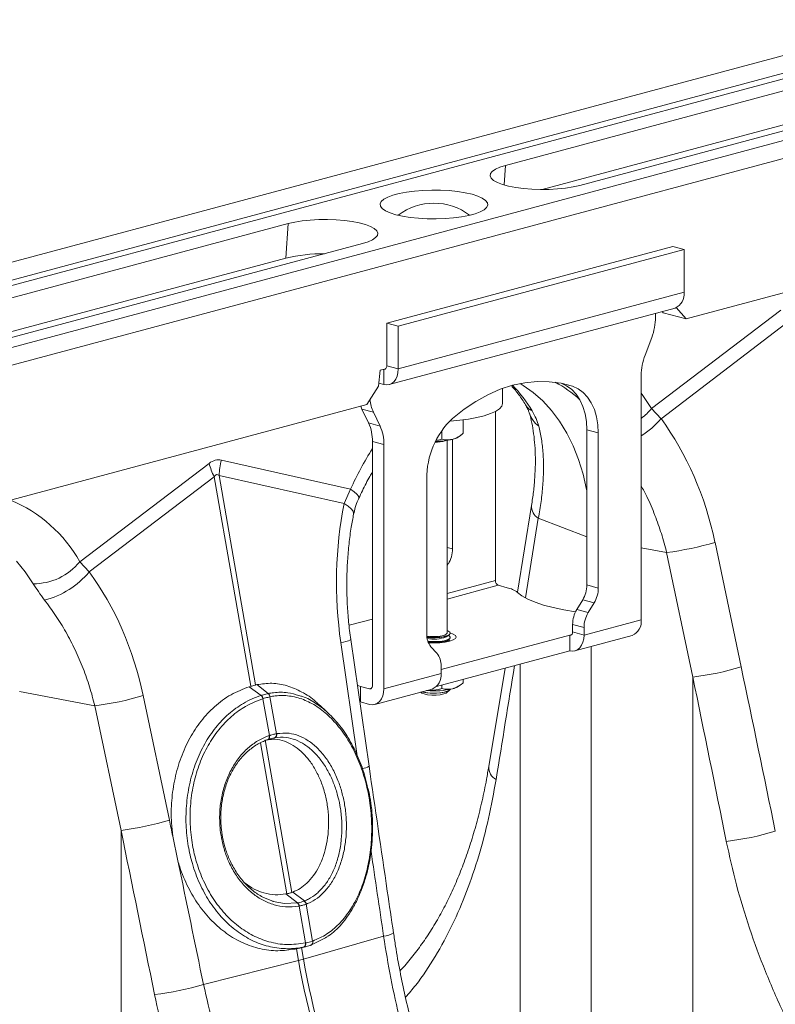
# Model space of a CAD drawing. Units: millimetres. Extents: x -8874 to -2347, y 10743 to 19159.
# Drawn here: x -4062 to -3903, y 18590 to 18797 of the extents above; entities that cross this region are included whole.
import ezdxf

# ---------------------------------------------------------------- set-up
doc = ezdxf.new("R2010")
doc.units = ezdxf.units.MM
doc.linetypes.add('SLD-SOLID', pattern=[0])
doc.layers.add('ACO_DRAINAGE', color=7, linetype='SLD-SOLID')

# ---------------------------------------------------------------- blocks, each defined once
blk = doc.blocks.new('ACO - 32830 - ISO')
at = {"layer": 'ACO_DRAINAGE', "linetype": 'Continuous', "lineweight": 0}
for p, q in [((-183.55, 910.6), (-893.9, 720.29)), ((-175.35, 908.4), (-885.7, 718.09)), ((-174.67, 907.24), (-885.02, 716.93)), ((-144.24, 900.07), (-854.59, 709.76)), ((-136.04, 897.87), (-846.39, 707.56)), ((-197.63, 898.06), (-285.31, 874.57)), ((-266.92, 869.64), (-179.24, 893.13)), ((-276.25, 868.62), (-198.18, 889.54)), ((-286.7, 874.13), (-287.8, 873.64)), ((-285.31, 874.57), (-286.7, 874.13)), ((-285.63, 869.73), (-285.31, 874.57)), ((-289.02, 872.54), (-289.11, 871.96)), ((-289.11, 871.96), (-288.84, 871.39)), ((-288.58, 873.1), (-289.02, 872.54)), ((-287.8, 873.64), (-288.58, 873.1)), ((-288.84, 871.39), (-288.23, 870.84)), ((-288.23, 870.84), (-287.28, 870.32)), ((-287.28, 870.32), (-286.04, 869.86)), ((-286.04, 869.86), (-284.52, 869.45)), ((-284.52, 869.45), (-282.77, 869.11)), ((-282.77, 869.11), (-280.84, 868.86)), ((-270.41, 868.98), (-268.56, 869.27)), ((-268.56, 869.27), (-266.92, 869.64)), ((-314.43, 866.73), (-315.4, 866.21)), ((-313.15, 867.21), (-314.43, 866.73)), ((-311.6, 867.63), (-313.15, 867.21)), ((-309.8, 867.97), (-311.6, 867.63)), ((-307.83, 868.23), (-309.8, 867.97)), ((-305.72, 868.4), (-307.83, 868.23)), ((-303.54, 868.47), (-305.72, 868.4)), ((-301.34, 868.45), (-303.54, 868.47)), ((-299.19, 868.33), (-301.34, 868.45)), ((-297.14, 868.11), (-299.19, 868.33)), ((-295.25, 867.81), (-297.14, 868.11)), ((-293.57, 867.43), (-295.25, 867.81)), ((-292.15, 866.98), (-293.57, 867.43)), ((-291.02, 866.48), (-292.15, 866.98)), ((-280.84, 868.86), (-278.78, 868.7)), ((-278.78, 868.7), (-276.65, 868.63)), ((-276.65, 868.63), (-274.51, 868.65)), ((-274.51, 868.65), (-272.41, 868.77)), ((-272.41, 868.77), (-270.41, 868.98)), ((-316.02, 865.64), (-316.3, 865.06)), ((-316.3, 865.06), (-316.2, 864.47)), ((-316.2, 864.47), (-315.75, 863.89)), ((-315.4, 866.21), (-316.02, 865.64)), ((-290.22, 865.93), (-291.02, 866.48)), ((-289.77, 865.35), (-290.22, 865.93)), ((-289.95, 864.18), (-289.68, 864.76)), ((-289.68, 864.76), (-289.77, 865.35)), ((-315.75, 863.89), (-314.95, 863.34)), ((-314.95, 863.34), (-313.83, 862.83)), ((-313.83, 862.83), (-312.41, 862.38)), ((-312.41, 862.38), (-310.73, 862)), ((-310.73, 862), (-308.84, 861.7)), ((-298.14, 861.58), (-296.17, 861.84)), ((-296.17, 861.84), (-294.38, 862.19)), ((-294.38, 862.19), (-292.82, 862.6)), ((-292.82, 862.6), (-291.54, 863.08)), ((-291.54, 863.08), (-290.58, 863.61)), ((-290.58, 863.61), (-289.95, 864.18)), ((-137.77, 864.15), (-240.6, 836.6)), ((-339.05, 860.17), (-426.73, 836.68)), ((-339.61, 851.65), (-339.05, 860.17)), ((-337.41, 860.54), (-339.05, 860.17)), ((-335.57, 860.84), (-337.41, 860.54)), ((-333.57, 861.05), (-335.57, 860.84)), ((-331.46, 861.17), (-333.57, 861.05)), ((-329.32, 861.19), (-331.46, 861.17)), ((-327.19, 861.12), (-329.32, 861.19)), ((-325.13, 860.95), (-327.19, 861.12)), ((-323.2, 860.7), (-325.13, 860.95)), ((-321.45, 860.37), (-323.2, 860.7)), ((-319.94, 859.96), (-321.45, 860.37)), ((-318.69, 859.49), (-319.94, 859.96)), ((-317.75, 858.98), (-318.69, 859.49)), ((-308.84, 861.7), (-306.79, 861.49)), ((-306.79, 861.49), (-304.63, 861.37)), ((-304.63, 861.37), (-302.44, 861.34)), ((-302.44, 861.34), (-300.25, 861.42)), ((-300.25, 861.42), (-298.14, 861.58)), ((-317.13, 858.42), (-317.75, 858.98)), ((-317.4, 856.72), (-316.96, 857.28)), ((-316.87, 857.85), (-317.13, 858.42)), ((-316.96, 857.28), (-316.87, 857.85)), ((-408.35, 831.76), (-320.66, 855.25)), ((-320.66, 855.25), (-319.28, 855.69)), ((-319.28, 855.69), (-318.18, 856.18)), ((-318.18, 856.18), (-317.4, 856.72)), ((-314.65, 835.6), (-243.94, 854.55)), ((-241.11, 853.79), (-243.94, 854.55)), ((-311.83, 834.84), (-241.11, 853.79)), ((-241.11, 853.79), (-241.11, 843.19)), ((-417.67, 830.74), (-339.61, 851.65)), ((-311.83, 824.25), (-241.11, 843.19)), ((-314.07, 820.36), (-243.36, 839.31)), ((-217.2, 838.79), (-249.15, 814.48)), ((-248.19, 838.01), (-248.19, 837.07)), ((-246.26, 838.11), (-246.57, 838.45)), ((-240.6, 836.6), (-246.26, 838.11)), ((-243.09, 839.4), (-240.6, 836.6)), ((-311.83, 834.84), (-314.65, 835.6)), ((-314.65, 825), (-314.65, 835.6)), ((-246.82, 811.95), (-215.92, 835.46)), ((-311.83, 824.25), (-311.83, 834.84)), ((-250.77, 827.69), (-249.13, 832)), ((-316.66, 820.02), (-316.31, 823.92)), ((-316.31, 823.92), (-315.25, 824.2)), ((-315.36, 824.17), (-315.36, 820.38)), ((-315.22, 824.21), (-315.25, 824.21)), ((-315.09, 824.23), (-315.22, 824.21)), ((-314.97, 824.29), (-315.09, 824.23)), ((-314.86, 824.38), (-314.97, 824.29)), ((-314.77, 824.5), (-314.86, 824.38)), ((-314.71, 824.65), (-314.77, 824.5)), ((-314.67, 824.82), (-314.71, 824.65)), ((-314.65, 825), (-314.67, 824.82)), ((-314.65, 825), (-311.83, 824.25)), ((-311.89, 823.32), (-312.09, 822.47)), ((-311.83, 824.25), (-311.89, 823.32)), ((-315.36, 820.38), (-316.6, 820.71)), ((-313.4, 820.66), (-314.01, 820.38)), ((-312.86, 821.12), (-313.4, 820.66)), ((-312.42, 821.73), (-312.86, 821.12)), ((-312.09, 822.47), (-312.42, 821.73)), ((-280.49, 820.84), (-283.54, 820.2)), ((-280.91, 820.19), (-281.65, 820.64)), ((-277.46, 821.14), (-280.49, 820.84)), ((-274.47, 821.09), (-277.46, 821.14)), ((-271.54, 820.7), (-274.47, 821.09)), ((-268.69, 819.95), (-271.54, 820.7)), ((-271.39, 820.67), (-270.16, 820.1)), ((-268.69, 819.95), (-271.24, 820.63)), ((-251.72, 762.24), (-251.72, 822.61)), ((-319.59, 815.44), (-316.66, 820.02)), ((-314.67, 820.28), (-315.36, 820.38)), ((-314.01, 820.38), (-314.67, 820.28)), ((-286.59, 819.21), (-289.62, 817.88)), ((-283.54, 820.2), (-286.59, 819.21)), ((-285.99, 815.77), (-285.99, 819.43)), ((-278.42, 818.43), (-280.91, 820.19)), ((-276.08, 816.36), (-278.42, 818.43)), ((-270.16, 820.1), (-268.92, 819.2)), ((-268.92, 819.2), (-267.82, 818.04)), ((-267.33, 819.34), (-268.69, 819.95)), ((-267.82, 818.04), (-266.89, 816.62)), ((-266.09, 818.45), (-267.33, 819.34)), ((-264.99, 817.28), (-266.09, 818.45)), ((-251.28, 817.67), (-251.72, 818.26)), ((-292.61, 816.23), (-295.54, 814.27)), ((-289.62, 817.88), (-292.61, 816.23)), ((-286.22, 815.03), (-285.99, 815.69)), ((-285.99, 815.69), (-285.99, 815.77)), ((-273.91, 813.98), (-276.08, 816.36)), ((-266.89, 816.62), (-266.14, 814.99)), ((-264.06, 815.86), (-264.99, 817.28)), ((-263.31, 814.23), (-264.06, 815.86)), ((-249.15, 814.48), (-251.28, 817.67)), ((-319.59, 815.44), (-664.87, 722.93)), ((-321.08, 815.04), (-321, 814.82)), ((-321, 814.82), (-320.78, 814.32)), ((-320.78, 814.32), (-317.95, 813.56)), ((-319.14, 810.89), (-320.78, 814.32)), ((-317.95, 813.56), (-316.31, 810.13)), ((-295.54, 814.27), (-298.39, 812)), ((-290.53, 812.67), (-288.98, 813.19)), ((-288.98, 813.19), (-287.73, 813.76)), ((-287.78, 813.73), (-287.78, 771.91)), ((-287.73, 813.76), (-286.8, 814.38)), ((-286.8, 814.38), (-286.22, 815.03)), ((-271.92, 811.33), (-273.91, 813.98)), ((-266.14, 814.99), (-265.6, 813.18)), ((-265.6, 813.18), (-265.27, 811.23)), ((-262.77, 812.42), (-263.31, 814.23)), ((-246.82, 811.95), (-249.15, 814.48)), ((-316.31, 810.13), (-319.14, 810.89)), ((-299.12, 811.34), (-298.99, 811.35)), ((-298.99, 811.35), (-296.62, 811.55)), ((-296.62, 811.55), (-294.4, 811.84)), ((-295.74, 811.65), (-295.74, 808.32)), ((-294.4, 811.84), (-292.35, 812.22)), ((-292.35, 812.22), (-290.53, 812.67)), ((-270.14, 808.4), (-271.92, 811.33)), ((-265.27, 811.23), (-265.16, 809.17)), ((-262.44, 810.47), (-262.77, 812.42)), ((-301.04, 809.02), (-301.04, 806.89)), ((-268.57, 805.23), (-270.14, 808.4)), ((-265.16, 809.17), (-262.33, 808.41)), ((-265.16, 770.83), (-265.16, 809.17)), ((-262.33, 808.41), (-262.44, 810.47)), ((-262.33, 808.41), (-262.33, 770.07)), ((-318.19, 806.32), (-315.36, 805.56)), ((-318.19, 745.95), (-318.19, 806.32)), ((-302.62, 806.31), (-301.75, 806.36)), ((-299.74, 758.93), (-299.74, 806.56)), ((-298.39, 779.73), (-298.39, 806.83)), ((-296.9, 807.46), (-296.29, 807.89)), ((-315.36, 805.56), (-315.36, 745.19)), ((-267.22, 801.84), (-268.57, 805.23)), ((-323.59, 794.54), (-355.54, 801.72)), ((-266.11, 798.24), (-267.22, 801.84)), ((-358.62, 800.9), (-390.58, 776.59)), ((-388.24, 774.06), (-357.34, 797.57)), ((-357.34, 797.57), (-348.31, 745.78)), ((-347.08, 746.11), (-356.11, 797.9)), ((-356.11, 797.9), (-325.21, 790.95)), ((-304.75, 758.7), (-304.75, 797.05)), ((-265.23, 794.47), (-266.11, 798.24)), ((-323.59, 794.54), (-325.21, 790.95)), ((-322.69, 793.87), (-323.59, 794.54)), ((-322.04, 793.27), (-322.69, 793.87)), ((-265.16, 794.08), (-265.23, 794.47)), ((-321.65, 792.77), (-322.04, 793.27)), ((-321.54, 792.38), (-321.65, 792.77)), ((-321.57, 792.27), (-321.54, 792.38)), ((-324.18, 790.31), (-325.21, 790.95)), ((-323.43, 789.67), (-324.18, 790.31)), ((-322.98, 789.05), (-323.43, 789.67)), ((-322.84, 788.47), (-322.98, 789.05)), ((-278.85, 790.5), (-282.34, 769.02)), ((-322.86, 788.33), (-322.84, 788.47)), ((-277.17, 787.36), (-280.37, 767.66)), ((-277.17, 787.36), (-265.16, 782.76)), ((-299.74, 780.09), (-298.39, 779.73)), ((-245.43, 778.85), (-251.72, 780.03)), ((-227, 750.58), (-233.47, 781.37)), ((-406.22, 776.7), (-404.06, 774.06)), ((-388.24, 774.06), (-390.58, 776.59)), ((-245.43, 778.85), (-238.96, 748.06)), ((-299.43, 776.05), (-299.74, 776.13)), ((-299.74, 775.54), (-299.43, 776.05)), ((-404.06, 774.06), (-402.09, 771.14)), ((-287.78, 771.91), (-299.74, 768.7)), ((-287.08, 770.75), (-299.74, 767.36)), ((-287.08, 770.75), (-284.86, 770.16)), ((-262.33, 770.07), (-265.16, 770.83)), ((-282.32, 769.01), (-281.21, 768.15)), ((-281.21, 768.15), (-279.75, 767.34)), ((-279.75, 767.34), (-277.96, 766.58)), ((-267.66, 764.76), (-266.19, 767.14)), ((-266.19, 767.14), (-263.36, 766.39)), ((-277.96, 766.58), (-275.86, 765.87)), ((-275.86, 765.87), (-273.48, 765.23)), ((-273.48, 765.23), (-270.85, 764.67)), ((-270.85, 764.67), (-267.99, 764.19)), ((-264.83, 764), (-267.66, 764.76)), ((-263.36, 766.39), (-264.83, 764)), ((-318.19, 762.42), (-323.99, 760.87)), ((-267.99, 764.19), (-267.97, 764.19)), ((-265.86, 758.46), (-251.72, 762.24)), ((-299.52, 759.47), (-299.74, 759.55)), ((-268.69, 761.07), (-265.86, 760.31)), ((-268.69, 759.21), (-268.69, 761.07)), ((-265.86, 758.46), (-265.86, 760.31)), ((-319.03, 726.04), (-323.57, 757.36)), ((-304.04, 758.11), (-304.73, 758.2)), ((-304.71, 757.96), (-304.17, 757.91)), ((-304.7, 757.85), (-303.88, 757.77)), ((-304.17, 757.91), (-302.99, 757.86)), ((-302.99, 758.06), (-304.04, 758.11)), ((-303.88, 757.77), (-302.69, 757.75)), ((-301.93, 758.11), (-302.99, 758.06)), ((-302.99, 757.86), (-301.81, 757.91)), ((-302.69, 757.75), (-301.53, 757.82)), ((-300.99, 758.24), (-301.93, 758.11)), ((-301.81, 757.91), (-300.73, 758.04)), ((-301.53, 757.82), (-300.49, 757.98)), ((-269.4, 758.44), (-301.22, 749.91)), ((-300.27, 758.45), (-300.99, 758.24)), ((-300.73, 758.04), (-299.86, 758.26)), ((-300.49, 757.98), (-299.68, 758.21)), ((-300.49, 757.05), (-299.68, 757.28)), ((-299.84, 758.72), (-300.27, 758.45)), ((-299.95, 758), (-299.32, 758.39)), ((-299.95, 756.84), (-299.32, 757.24)), ((-299.86, 758.26), (-299.26, 758.54)), ((-299.74, 758.93), (-299.84, 758.72)), ((-299.68, 758.21), (-299.16, 758.5)), ((-299.68, 757.28), (-299.16, 757.57)), ((-299.68, 757.06), (-299.16, 757.35)), ((-299.09, 759.17), (-299.52, 759.47)), ((-299.32, 758.31), (-299.38, 758.35)), ((-299.32, 757.15), (-299.38, 757.2)), ((-299.16, 758.2), (-299.32, 758.31)), ((-299.16, 757.05), (-299.32, 757.15)), ((-299.26, 758.54), (-299, 758.85)), ((-299.16, 758.5), (-298.99, 758.82)), ((-298.99, 757.89), (-299.16, 758.2)), ((-299.16, 757.57), (-298.99, 757.89)), ((-299.16, 757.35), (-298.99, 757.66)), ((-299.1, 756.92), (-298.22, 757.23)), ((-299, 758.85), (-299.09, 759.17)), ((-298.22, 758.7), (-298.99, 758.98)), ((-298.99, 758.82), (-298.99, 758.93)), ((-298.99, 757.66), (-298.99, 757.89)), ((-297.67, 758.35), (-298.22, 758.7)), ((-298.22, 757.23), (-297.67, 757.58)), ((-297.49, 757.97), (-297.67, 758.35)), ((-297.67, 757.58), (-297.49, 757.97)), ((-268.92, 758.57), (-269.4, 758.44)), ((-269.4, 758.44), (-269.4, 754.59)), ((-269.26, 758.42), (-269.4, 758.44)), ((-269.13, 758.44), (-269.26, 758.42)), ((-269.01, 758.5), (-269.13, 758.44)), ((-268.9, 758.59), (-269.01, 758.5)), ((-268.81, 758.71), (-268.9, 758.59)), ((-268.75, 758.86), (-268.81, 758.71)), ((-268.71, 759.03), (-268.75, 758.86)), ((-268.69, 759.21), (-268.71, 759.03)), ((-268.69, 759.21), (-265.86, 758.46)), ((-268.11, 754.57), (-253.96, 758.36)), ((-265.93, 757.53), (-266.13, 756.68)), ((-265.86, 758.46), (-265.93, 757.53)), ((-326.01, 756.58), (-321.96, 728.55)), ((-304.47, 756.89), (-303.88, 756.84)), ((-304.38, 756.66), (-303.88, 756.62)), ((-304.33, 756.54), (-302.99, 756.49)), ((-303.88, 756.84), (-302.69, 756.82)), ((-303.88, 756.62), (-302.69, 756.59)), ((-302.25, 753.97), (-303.72, 755.57)), ((-302.99, 756.49), (-301.56, 756.54)), ((-302.69, 756.82), (-301.53, 756.89)), ((-302.69, 756.59), (-301.53, 756.66)), ((-301.56, 756.54), (-300.24, 756.69)), ((-301.53, 756.89), (-300.49, 757.05)), ((-301.53, 756.66), (-300.49, 756.82)), ((-300.49, 756.82), (-299.68, 757.06)), ((-300.29, 756.68), (-299.95, 756.84)), ((-300.24, 756.69), (-299.1, 756.92)), ((-299.06, 756.93), (-299.16, 757.05)), ((-267.43, 754.87), (-268.05, 754.59)), ((-266.9, 755.33), (-267.43, 754.87)), ((-266.46, 755.94), (-266.9, 755.33)), ((-266.13, 756.68), (-266.46, 755.94)), ((-264.1, 649.88), (-264.1, 755.65)), ((-269.4, 754.59), (-302.35, 745.76)), ((-268.71, 754.49), (-269.4, 754.59)), ((-268.05, 754.59), (-268.71, 754.49)), ((-301.22, 748.98), (-301.22, 750.84)), ((-285.4, 750.3), (-289.42, 725.93)), ((-281.7, 751.29), (-281.7, 654.62)), ((-315.36, 745.19), (-301.22, 748.98)), ((-295.74, 747.53), (-295.74, 746.65)), ((-238.96, 748.06), (-238.96, 643.17)), ((-348.69, 745.67), (-348.31, 745.78)), ((-345.72, 743.51), (-348.69, 745.67)), ((-347.08, 746.11), (-346.75, 746.19)), ((-343.97, 743.98), (-346.75, 746.19)), ((-321.55, 745.9), (-321.92, 746.02)), ((-321.11, 745.77), (-321.55, 745.9)), ((-321.11, 741.92), (-321.11, 745.77)), ((-321.11, 745.77), (-318.9, 745.18)), ((-318.9, 745.18), (-318.41, 745.31)), ((-318.76, 745.16), (-318.9, 745.18)), ((-318.63, 745.18), (-318.76, 745.16)), ((-318.5, 745.24), (-318.63, 745.18)), ((-318.4, 745.33), (-318.5, 745.24)), ((-318.31, 745.45), (-318.4, 745.33)), ((-318.24, 745.6), (-318.31, 745.45)), ((-318.2, 745.77), (-318.24, 745.6)), ((-318.19, 745.95), (-318.2, 745.77)), ((-317.6, 741.31), (-303.46, 745.1)), ((-315.36, 745.19), (-315.43, 744.27)), ((-301.04, 746.11), (-301.04, 745.23)), ((-299.16, 744.85), (-299.02, 745.02)), ((-299.09, 744.9), (-299.01, 745.03)), ((-296.9, 745.8), (-296.29, 746.23)), ((-386.85, 740.96), (-405.52, 744.47)), ((-368.42, 712.69), (-374.9, 743.49)), ((-345.27, 742.72), (-345.28, 742.72)), ((-345.27, 742.72), (-343.67, 733.61)), ((-341.95, 734.07), (-343.54, 743.19)), ((-343.53, 743.19), (-343.54, 743.19)), ((-315.96, 742.68), (-316.4, 742.07)), ((-315.63, 743.42), (-315.96, 742.68)), ((-315.43, 744.27), (-315.63, 743.42)), ((-306.29, 744.34), (-306.17, 744.23)), ((-306.17, 744.23), (-306.02, 744.12)), ((-306.02, 744.12), (-305.42, 743.88)), ((-305.97, 744.43), (-305.71, 744.36)), ((-305.93, 744.44), (-305.92, 744.44)), ((-305.92, 744.44), (-304.99, 744.24)), ((-305.71, 744.36), (-304.72, 744.18)), ((-305.42, 743.88), (-304.56, 743.7)), ((-304.99, 744.24), (-303.88, 744.12)), ((-304.67, 744.72), (-304.83, 744.73)), ((-304.72, 744.18), (-303.58, 744.08)), ((-304.56, 743.7), (-303.53, 743.6)), ((-303.88, 744.12), (-302.69, 744.1)), ((-303.58, 744.08), (-302.39, 744.08)), ((-303.53, 743.6), (-302.44, 743.6)), ((-302.69, 744.1), (-301.53, 744.17)), ((-302.44, 743.6), (-301.41, 743.7)), ((-302.39, 744.08), (-301.25, 744.18)), ((-301.53, 744.17), (-300.49, 744.33)), ((-301.41, 743.7), (-300.55, 743.88)), ((-301.25, 744.18), (-300.27, 744.36)), ((-300.55, 743.88), (-299.96, 744.12)), ((-300.49, 744.33), (-299.68, 744.56)), ((-300.27, 744.36), (-299.52, 744.61)), ((-299.96, 744.12), (-299.81, 744.23)), ((-299.81, 744.23), (-299.14, 744.84)), ((-299.68, 744.56), (-299.16, 744.85)), ((-299.52, 744.61), (-299.09, 744.9)), ((-386.85, 740.96), (-380.38, 710.17)), ((-321.34, 741.98), (-321.11, 741.92)), ((-321.11, 741.92), (-318.9, 741.32)), ((-318.21, 741.23), (-318.9, 741.32)), ((-317.54, 741.33), (-318.21, 741.23)), ((-316.93, 741.61), (-317.54, 741.33)), ((-316.4, 742.07), (-316.93, 741.61)), ((-343.91, 732.69), (-343.84, 732.79)), ((-343.84, 732.79), (-343.78, 732.92)), ((-343.82, 732.72), (-343.75, 732.82)), ((-343.78, 732.92), (-343.75, 733.06)), ((-343.77, 733.58), (-343.67, 733.61)), ((-343.74, 733.4), (-343.77, 733.58)), ((-343.75, 733.06), (-343.73, 733.23)), ((-343.75, 732.82), (-343.69, 732.95)), ((-343.73, 733.23), (-343.74, 733.4)), ((-343.69, 732.95), (-343.65, 733.09)), ((-343.65, 733.43), (-343.67, 733.61)), ((-343.64, 733.26), (-343.65, 733.43)), ((-343.65, 733.09), (-343.64, 733.26)), ((-342.41, 733.04), (-343.01, 732.9)), ((-341.95, 734.07), (-341.87, 734.08)), ((-345.87, 731.78), (-339.36, 694.48)), ((-338.13, 694.81), (-344.71, 732.52)), ((-344.11, 732.58), (-344.07, 732.59)), ((-344.07, 732.59), (-343.98, 732.62)), ((-344.07, 732.59), (-344.01, 732.62)), ((-344.01, 732.62), (-343.91, 732.69)), ((-343.98, 732.62), (-343.92, 732.65)), ((-343.92, 732.65), (-343.82, 732.72)), ((-380.38, 710.17), (-380.38, 605.29)), ((-366.32, 702.65), (-367.59, 708.72)), ((-339.36, 694.48), (-339.64, 694.43)), ((-336.77, 692.25), (-339.64, 694.43)), ((-337.9, 694.9), (-338.13, 694.81)), ((-335.04, 692.71), (-337.9, 694.9)), ((-342.85, 692.65), (-342.73, 692.61)), ((-342.73, 692.61), (-339.98, 692.09)), ((-339.98, 692.09), (-336.77, 692.25)), ((-336.77, 692.25), (-336.7, 692.26)), ((-336.77, 692.25), (-336.77, 692.25)), ((-336.77, 692.25), (-336.77, 692.25)), ((-336.32, 691.45), (-336.39, 691.44)), ((-336.32, 691.45), (-334.73, 682.33)), ((-335.1, 692.69), (-335.04, 692.71)), ((-334.54, 691.93), (-334.6, 691.91)), ((-333, 682.79), (-334.6, 691.91)), ((-315.43, 683.98), (-335.25, 678.31)), ((-334.77, 682.32), (-334.73, 682.33)), ((-329.8, 683.58), (-333.44, 681.78)), ((-333.44, 681.78), (-333.44, 681.78)), ((-333.44, 681.78), (-333.44, 681.78)), ((-333, 682.79), (-332.97, 682.8)), ((-329.46, 683.86), (-329.8, 683.58)), ((-335.19, 681.31), (-337.31, 680.83)), ((-336.99, 680.89), (-337.31, 680.83)), ((-336.99, 680.89), (-336.89, 680.92)), ((-336.99, 680.89), (-336.48, 677.98)), ((-336.91, 680.91), (-334.77, 681.4)), ((-335.25, 678.31), (-335.75, 681.18)), ((-359.97, 672.05), (-336.48, 677.98))]:
    blk.add_line(p, q, dxfattribs=at)
for centre, radius, start, end in [((-302.99, 850.75), 14.49, 52.4203, 127.5797), ((-330.37, 812.8), 39.93, 89.5424, 103.3735), ((-244.84, 842.75), 3.75, 293.2694, 6.7291), ((-262.56, 837.13), 14.38, 339.0821, 359.7545), ((-237.35, 822.55), 14.38, 159.0821, 179.7545), ((-285.85, 795.98), 28.07, 47.658, 62.7805), ((-308.75, 795.81), 35.07, 30.9622, 44.056), ((-308.94, 817.74), 9.93, 186.2649, 204.8756), ((-276.89, 817.47), 4.03, 211.768, 243.6545), ((-273.62, 815.07), 6.01, 196.8377, 235.1654), ((-260.54, 823.82), 14.72, 306.7779, 320.6317), ((-328.83, 806.49), 10.64, 359.0729, 24.3826), ((-284.52, 797.26), 20.24, 133.2752, 180.6079), ((-264.29, 827.01), 23.06, 303.0226, 319.2426), ((-326, 805.74), 10.64, 359.0729, 24.3826), ((-302.72, 815.34), 9.2, 270.1, 285.8474), ((-302.66, 824.56), 18.23, 270.1508, 283.5461), ((-299.35, 811.24), 4.51, 282.2926, 302.9648), ((-245.13, 758.72), 86.25, 147.8981, 155.459), ((-335.83, 796.83), 20.31, 166.0586, 176.9857), ((-338.26, 806.8), 21.2, 196.1784, 205.8318), ((-421.41, 759.14), 35.44, 29.5063, 67.2758), ((-275.46, 790.29), 3.4, 176.5431, 239.7508), ((-305.55, 779.76), 7.16, 328.8081, 359.7894), ((-254.3, 850.56), 72.25, 277.0549, 286.7549), ((-401.94, 785.7), 14.56, 269.3913, 321.2998), ((-404.46, 787.55), 21.09, 284.1838, 320.2522), ((-286.6, 771.84), 1.18, 176.6365, 246.4081), ((-286.13, 763.98), 6.31, 52.7863, 78.3382), ((-272.32, 770.85), 7.16, 328.8081, 359.7894), ((-269.49, 770.1), 7.16, 328.8081, 359.7894), ((-261.53, 761.05), 7.16, 148.8081, 179.7894), ((-258.7, 760.29), 7.16, 148.8081, 179.7894), ((-255.44, 761.81), 3.75, 293.2694, 6.7291), ((-326.5, 762.38), 5.82, 274.8622, 300.3454), ((-300.12, 758.5), 4.64, 177.5001, 219.1252), ((-303.02, 765.92), 8.49, 258.8884, 291.1692), ((-305.85, 751.04), 4.64, 357.5001, 39.1252), ((-247.83, 819.76), 72.25, 277.0549, 286.7549), ((-304.94, 748.54), 3.75, 293.2694, 6.7291), ((-302.97, 765.03), 20.38, 265.2211, 282.991), ((-299.35, 749.58), 4.51, 282.2926, 302.9648), ((-395.72, 812.67), 72.25, 277.0549, 286.7549), ((-346.67, 742.46), 1.42, 10.5517, 47.714), ((-346.66, 742.47), 1.41, 10.4665, 47.6653), ((-344.71, 743.04), 1.18, 7.0303, 51.918), ((-344.7, 743.05), 1.18, 6.9575, 51.8722), ((-342.81, 733.85), 0.885, 291.2368, 14.2944), ((-342.73, 733.87), 0.889, 291.2, 14.0463), ((-321.33, 729.79), 4.4, 278.0457, 301.3993), ((-285.96, 725.74), 3.46, 176.876, 241.2483), ((-389.25, 781.87), 72.25, 277.0549, 286.7549), ((-239.42, 780.82), 73.89, 276.8001, 286.4053), ((-337.71, 691.31), 1.33, 5.6787, 45.0049), ((-337.64, 691.32), 1.33, 5.6649, 44.9975), ((-335.82, 691.67), 1.25, 11.1442, 54.5916), ((-335.77, 691.69), 1.25, 11.1323, 54.5837), ((-315.9, 689.48), 5.52, 274.8467, 301.7881), ((-335.58, 682.06), 0.847, 297.7987, 17.9092), ((-335.53, 682.07), 0.845, 297.8022, 18.0398), ((-333.77, 682.52), 0.814, 291.2693, 19.2022), ((-333.76, 682.54), 0.837, 296.3239, 18.2821), ((-346.5, 717.83), 41.09, 284.1082, 285.8877), ((-156.42, 709.4), 182.78, 189.898, 202.216), ((-155.19, 709.73), 182.78, 189.898, 202.216), ((-380.84, 742.93), 73.89, 276.8001, 286.4053)]:
    blk.add_arc(centre, radius, start, end, dxfattribs=at)
for centre, major_axis, ratio, start_param, end_param in [((-283.28, 767.22), (-7.14, 66.81), 0.766054, 4.843531, 5.361449), ((-357.08, 702.13), (0.87, 99.67), 0.177142, 6.244993, 6.419526), ((-346.47, 699.29), (-10.21, 98.84), 0.072751, 6.207573, 6.382105), ((-283.52, 767.15), (-4.88, 67.38), 0.642608, 1.163807, 1.681725), ((-424.7, 729.33), (-7.14, 66.81), 0.766054, 4.843531, 5.361449), ((-691.27, 165.47), (410.24, 1894.67), 0.150863, 5.043404, 5.059014), ((-519.53, 121.45), (-321.78, 2084.56), 0.18981, 4.969173, 4.989547), ((-525.75, 121.12), (-315.36, 2082.5), 0.186318, 4.969476, 4.98985), ((-660.95, 83.56), (-321.78, 2084.56), 0.18981, 4.987554, 4.989547), ((-667.17, 83.23), (-315.36, 2082.5), 0.186318, 4.969476, 4.98985), ((96.29, 286.43), (-384.73, 2067.99), 0.161889, 1.336943, 1.347329), ((-660.95, 83.56), (-321.78, 2084.56), 0.18981, 4.969173, 4.984502)]:
    blk.add_ellipse(centre, major_axis=major_axis, ratio=ratio, start_param=start_param, end_param=end_param, dxfattribs=at)
for points, knots in [([(-283.74, 819.98), (-283.44, 819.65), (-282.54, 818.65), (-281.41, 817.08), (-280.6, 815.79), (-280.33, 815.35)], [0, 0, 0, 0, 0.244678, 0.742354, 1, 1, 1, 1]), ([(-280.33, 815.35), (-280.14, 815.03), (-279.79, 814.4), (-279.5, 813.7), (-279.42, 813.45), (-279.4, 813.35)], [0, 0, 0, 0, 0.391312, 0.762811, 1, 1, 1, 1]), ([(-279.38, 813.32), (-279.27, 812.91), (-278.94, 811.74), (-278.5, 809.61), (-278.13, 806.85), (-277.91, 803.89), (-277.87, 800.73), (-278.02, 797.39), (-278.32, 793.98), (-278.68, 791.63), (-278.85, 790.5)], [0, 0, 0, 0, 0.069757, 0.203138, 0.336602, 0.470216, 0.604206, 0.738652, 0.873546, 1, 1, 1, 1]), ([(-278.68, 813.85), (-278.33, 813.22), (-277.61, 811.94), (-277.24, 810.74), (-277.06, 810.13)], [0, 0, 0, 0, 0.494333, 1, 1, 1, 1]), ([(-298.39, 806.83), (-298.27, 806.87), (-297.43, 807.11), (-296.53, 807.68), (-295.8, 808.27), (-295.74, 808.32)], [0, 0, 0, 0, 0.127944, 0.927356, 1, 1, 1, 1]), ([(-277.06, 810.13), (-276.82, 809.07), (-276.34, 806.93), (-275.96, 803.38), (-275.84, 799.57), (-276.01, 795.59), (-276.43, 791.51), (-276.92, 788.75), (-277.17, 787.36)], [0, 0, 0, 0, 0.166161, 0.33346, 0.504332, 0.676436, 0.837695, 1, 1, 1, 1]), ([(-302.34, 806.61), (-302.18, 806.62), (-301.73, 806.65), (-301.31, 806.8), (-301.04, 806.89)], [0, 0, 0, 0, 0.36639, 1, 1, 1, 1]), ([(-301.04, 806.89), (-300.82, 806.84), (-299.97, 806.62), (-299.06, 806.74), (-298.39, 806.83)], [0, 0, 0, 0, 0.2638982, 1, 1, 1, 1]), ([(-321.56, 792.27), (-321.27, 792.9), (-320.41, 794.74), (-319.29, 796.92), (-318.4, 798.41), (-318.19, 798.77)], [0, 0, 0, 0, 0.2799901, 0.8247761, 1, 1, 1, 1]), ([(-251.72, 795.38), (-251.25, 794.49), (-249.99, 792.13), (-248.33, 788.16), (-246.67, 783.54), (-245.84, 780.42), (-245.43, 778.85)], [0, 0, 0, 0, 0.17356, 0.460514, 0.729385, 1, 1, 1, 1]), ([(-322.85, 788.32), (-322.72, 788.88), (-322.45, 790.06), (-321.99, 791.39), (-321.61, 792.13), (-321.55, 792.26)], [0, 0, 0, 0, 0.429046, 0.898441, 1, 1, 1, 1]), ([(-323.57, 757.36), (-323.67, 758.09), (-323.96, 760.25), (-324.31, 763.87), (-324.54, 768.2), (-324.56, 772.53), (-324.39, 776.81), (-324.02, 781.04), (-323.51, 784.88), (-323.05, 787.28), (-322.86, 788.33)], [0, 0, 0, 0, 0.070434, 0.207298, 0.344395, 0.481639, 0.618902, 0.756021, 0.892859, 1, 1, 1, 1]), ([(-402.09, 771.14), (-401.69, 770.49), (-400.87, 769.19), (-399.82, 767.8), (-399.29, 767.1)], [0, 0, 0, 0, 0.494333, 1, 1, 1, 1]), ([(-399.29, 767.1), (-398.36, 765.85), (-396.49, 763.34), (-393.98, 759.22), (-391.69, 754.83), (-389.74, 750.28), (-388.09, 745.65), (-387.26, 742.53), (-386.85, 740.96)], [0, 0, 0, 0, 0.1661614, 0.33346, 0.5043323, 0.6764364, 0.8376951, 1, 1, 1, 1]), ([(-367.59, 708.72), (-367.71, 709.81), (-368.03, 712.74), (-367.94, 717.57), (-367.15, 723.04), (-365.63, 728.24), (-363.46, 733.04), (-360.66, 737.28), (-357.23, 740.95), (-353.23, 743.92), (-350.2, 745.09), (-348.69, 745.67)], [0, 0, 0, 0, 0.066908, 0.18067, 0.294435, 0.408455, 0.522476, 0.636777, 0.751077, 0.875539, 1, 1, 1, 1]), ([(-347.08, 746.11), (-347.15, 746.09), (-347.38, 746.03), (-347.78, 745.92), (-348.13, 745.83), (-348.31, 745.78)], [0, 0, 0, 0, 0.196581, 0.598291, 1, 1, 1, 1]), ([(-346.75, 746.19), (-345.52, 746.37), (-343.06, 746.71), (-339.3, 746.07), (-335.65, 744.48), (-332.96, 742.79), (-331.63, 741.41), (-331.35, 741.12)], [0, 0, 0, 0, 0.234679, 0.469361, 0.704033, 0.938707, 1, 1, 1, 1]), ([(-304.67, 744.72), (-303.71, 744.75), (-302.47, 744.79), (-301.31, 745.15), (-301.04, 745.23)], [0, 0, 0, 0, 0.769007, 1, 1, 1, 1]), ([(-301.04, 745.23), (-300.82, 745.18), (-299.97, 744.96), (-299.06, 745.08), (-298.39, 745.17)], [0, 0, 0, 0, 0.2638982, 1, 1, 1, 1]), ([(-298.39, 745.17), (-298.27, 745.21), (-297.43, 745.45), (-296.53, 746.02), (-295.8, 746.61), (-295.74, 746.65)], [0, 0, 0, 0, 0.127944, 0.927356, 1, 1, 1, 1]), ([(-335.19, 681.31), (-335.19, 681.31), (-335.5, 681.24), (-337.17, 680.94), (-340.28, 680.79), (-344.43, 681.48), (-348.48, 683.07), (-352.25, 685.49), (-355.68, 688.7), (-358.62, 692.55), (-361.04, 697.01), (-362.75, 701.63), (-363.87, 706.51), (-364.41, 711.56), (-364.26, 716.89), (-363.42, 722.14), (-361.91, 727.08), (-359.76, 731.65), (-357.05, 735.66), (-353.81, 739.06), (-350.04, 741.79), (-347.22, 743.04), (-345.72, 743.51), (-345.72, 743.51)], [0, 0, 0, 0, 0.000001, 0.012656, 0.066886, 0.122676, 0.1769, 0.232705, 0.286879, 0.342646, 0.396549, 0.452022, 0.49831, 0.552442, 0.608146, 0.662217, 0.717835, 0.772107, 0.827927, 0.882421, 0.938477, 0.999999, 1, 1, 1, 1]), ([(-345.28, 742.72), (-346.73, 742.16), (-349.46, 741.11), (-353.13, 738.4), (-356.26, 735.15), (-358.93, 731.21), (-361, 726.8), (-362.46, 721.95), (-363.26, 716.89), (-363.38, 711.66), (-362.84, 706.75), (-361.71, 702.01), (-360.03, 697.53), (-357.68, 693.25), (-354.78, 689.48), (-351.45, 686.4), (-347.75, 684.03), (-343.7, 682.46), (-339.3, 681.71), (-336.3, 682.11), (-334.77, 682.32)], [0, 0, 0, 0, 0.061693, 0.116336, 0.172559, 0.226962, 0.282927, 0.337087, 0.392801, 0.446964, 0.502698, 0.54897, 0.602814, 0.658221, 0.712289, 0.76794, 0.822032, 0.877696, 0.937771, 1, 1, 1, 1]), ([(-345.72, 743.51), (-345.72, 743.51), (-345.71, 743.51), (-345.71, 743.51), (-345.7, 743.51)], [0, 0, 0, 0, 0.002879, 1, 1, 1, 1]), ([(-345.7, 743.51), (-345.61, 743.54), (-345.3, 743.64), (-344.81, 743.78), (-344.34, 743.89), (-344.07, 743.95), (-343.98, 743.97)], [0, 0, 0, 0, 0.16039, 0.5, 0.838895, 1, 1, 1, 1]), ([(-343.54, 743.19), (-343.63, 743.17), (-343.89, 743.1), (-344.37, 742.98), (-344.86, 742.85), (-345.17, 742.75), (-345.27, 742.72)], [0, 0, 0, 0, 0.161147, 0.5, 0.839568, 1, 1, 1, 1]), ([(-343.98, 743.97), (-343.98, 743.97), (-343.98, 743.97), (-343.97, 743.98), (-343.97, 743.98)], [0, 0, 0, 0, 0.997121, 1, 1, 1, 1]), ([(-343.97, 743.98), (-343.97, 743.98), (-343.53, 744.07), (-341.92, 744.33), (-339.37, 744.39), (-337.29, 743.76), (-336.38, 743.48)], [0, 0, 0, 0, 0.000005, 0.177629, 0.640933, 1, 1, 1, 1]), ([(-332.97, 682.8), (-331.78, 683.32), (-329.5, 684.29), (-326.49, 686.86), (-323.9, 690), (-321.75, 693.8), (-320.07, 698.13), (-318.93, 702.87), (-318.35, 707.9), (-318.36, 713.06), (-318.88, 717.7), (-319.84, 722.24), (-321.24, 726.61), (-323.29, 731.08), (-325.8, 735.01), (-328.69, 738.31), (-331.87, 740.87), (-335.25, 742.63), (-338.74, 743.52), (-341.52, 743.57), (-343.1, 743.27), (-343.53, 743.19)], [0, 0, 0, 0, 0.060145, 0.114858, 0.169569, 0.22415, 0.278731, 0.33337, 0.388008, 0.442643, 0.497278, 0.53577, 0.59108, 0.646392, 0.701906, 0.757422, 0.81283, 0.868239, 0.923649, 0.979059, 1, 1, 1, 1]), ([(-336.38, 743.48), (-336.09, 743.41), (-334.61, 743.06), (-332.03, 741.56), (-328.77, 739.01), (-325.8, 735.61), (-323.23, 731.6), (-321.14, 726.99), (-319.88, 723.22), (-319.43, 720.97), (-319.33, 720.49)], [0, 0, 0, 0, 0.0382734, 0.1891719, 0.3443967, 0.4956592, 0.6513133, 0.8021665, 0.957427, 1, 1, 1, 1]), ([(-329.13, 739.16), (-329.5, 739.51), (-330.25, 740.2), (-330.99, 740.88), (-331.35, 741.23)], [0, 0, 0, 0, 0.500146, 1, 1, 1, 1]), ([(-336.39, 691.44), (-337.5, 691.32), (-339.55, 691.1), (-342.54, 691.69), (-345.27, 692.78), (-347.83, 694.46), (-350.14, 696.65), (-352.14, 699.3), (-353.71, 702.2), (-354.85, 705.24), (-355.55, 708.1), (-355.97, 711.19), (-356.04, 714.48), (-355.64, 718.08), (-354.75, 721.54), (-353.43, 724.75), (-351.7, 727.6), (-349.61, 730.04), (-347.21, 731.98), (-345.21, 733.06), (-344.03, 733.48), (-343.77, 733.58)], [0, 0, 0, 0, 0.065501, 0.121038, 0.176574, 0.232064, 0.287554, 0.343132, 0.39871, 0.447698, 0.496685, 0.535437, 0.591391, 0.647346, 0.703413, 0.759481, 0.815526, 0.871572, 0.927619, 0.983666, 1, 1, 1, 1]), ([(-342.49, 733.02), (-342.73, 732.97), (-343.14, 732.88), (-343.66, 732.73), (-343.94, 732.64), (-344.02, 732.61)], [0, 0, 0, 0, 0.499923, 0.843725, 1, 1, 1, 1]), ([(-343.67, 733.61), (-343.58, 733.64), (-343.27, 733.73), (-342.68, 733.91), (-342.22, 734.01), (-341.95, 734.07)], [0, 0, 0, 0, 0.156226, 0.50007, 1, 1, 1, 1]), ([(-342.41, 733.04), (-342.41, 733.04), (-342.43, 733.03), (-342.46, 733.03), (-342.49, 733.02)], [0, 0, 0, 0, 0.0005075, 1, 1, 1, 1]), ([(-335.04, 692.71), (-335.04, 692.71), (-334.69, 692.84), (-333.63, 693.32), (-331.93, 694.46), (-330.1, 696.35), (-328.52, 698.73), (-327.27, 701.47), (-326.36, 704.56), (-325.84, 707.84), (-325.69, 711.28), (-325.89, 714.11), (-326.3, 716.76), (-326.87, 719.23), (-327.86, 722.15), (-329.21, 724.98), (-330.88, 727.56), (-332.82, 729.75), (-334.93, 731.44), (-337.19, 732.61), (-339.71, 733.26), (-341.46, 733.22), (-342.41, 733.04), (-342.41, 733.04)], [0, 0, 0, 0, 0.000001, 0.026977, 0.082088, 0.138805, 0.193838, 0.250477, 0.305356, 0.361829, 0.41654, 0.472827, 0.497827, 0.546203, 0.59565, 0.650442, 0.706801, 0.761741, 0.818258, 0.873343, 0.930019, 0.999999, 1, 1, 1, 1]), ([(-341.87, 734.08), (-340.86, 734.18), (-339.04, 734.35), (-336.4, 733.63), (-334.05, 732.42), (-331.84, 730.64), (-329.84, 728.36), (-328.1, 725.64), (-326.72, 722.68), (-325.71, 719.6), (-325.14, 717.01), (-324.74, 714.24), (-324.57, 711.28), (-324.75, 707.69), (-325.35, 704.25), (-326.33, 701.05), (-327.67, 698.18), (-329.33, 695.72), (-331.27, 693.76), (-333.05, 692.55), (-334.18, 692.08), (-334.54, 691.93)], [0, 0, 0, 0, 0.0701591, 0.1261758, 0.1821926, 0.2380508, 0.293909, 0.3495999, 0.4052903, 0.4542765, 0.503262, 0.5282882, 0.5837997, 0.6393103, 0.6949113, 0.7505122, 0.8061778, 0.8618444, 0.9175037, 0.9731644, 1, 1, 1, 1]), ([(-344.11, 732.58), (-344.11, 732.58), (-344.36, 732.5), (-345.47, 732.09), (-347.39, 731.07), (-349.66, 729.23), (-351.67, 726.9), (-353.31, 724.19), (-354.57, 721.12), (-355.39, 717.84), (-355.77, 714.38), (-355.68, 711.25), (-355.27, 708.3), (-354.59, 705.56), (-353.49, 702.66), (-351.97, 699.86), (-350.05, 697.32), (-347.82, 695.21), (-345.41, 693.59), (-343.68, 692.96), (-342.85, 692.65)], [0, 0, 0, 0, 0.000001, 0.018616, 0.081591, 0.14639, 0.20937, 0.274171, 0.337184, 0.402022, 0.464935, 0.52967, 0.573893, 0.629221, 0.685781, 0.748431, 0.812896, 0.875551, 0.940024, 1, 1, 1, 1]), ([(-344.02, 732.58), (-343.44, 732.64), (-342.08, 732.78), (-339.98, 732.29), (-337.79, 731.26), (-335.78, 729.73), (-333.93, 727.72), (-332.32, 725.32), (-330.98, 722.56), (-329.97, 719.57), (-329.3, 716.38), (-328.99, 713.16), (-329.05, 709.92), (-329.47, 706.82), (-330.24, 703.89), (-331.33, 701.25), (-332.73, 698.94), (-334.33, 697.12), (-336.06, 695.72), (-337.28, 695.17), (-337.9, 694.9)], [0, 0, 0, 0, 0.0459809, 0.1071353, 0.1634869, 0.2214722, 0.2778262, 0.3358298, 0.3919043, 0.449629, 0.5052696, 0.5625466, 0.6177901, 0.6746472, 0.7297103, 0.7863661, 0.8415261, 0.8982665, 0.9485494, 1, 1, 1, 1]), ([(-312.99, 684.79), (-313.5, 688.24), (-315.54, 701.98), (-317.54, 715.73), (-319.03, 726.04)], [0, 0, 0, 0, 0.250464, 1, 1, 1, 1]), ([(-289.44, 725.95), (-289.61, 724.89), (-290.08, 722.01), (-291.04, 717.5), (-292.29, 712.43), (-293.71, 707.55), (-295.29, 702.86), (-297.04, 698.35), (-298.95, 694.05), (-301.02, 689.97), (-303.25, 686.11), (-305.63, 682.48), (-308.18, 679.09), (-310.11, 676.75), (-311.23, 675.61), (-311.4, 675.44)], [0, 0, 0, 0, 0.049426, 0.13449, 0.218344, 0.302504, 0.38687, 0.471442, 0.556222, 0.641225, 0.726478, 0.812, 0.897837, 0.984773, 1, 1, 1, 1]), ([(-287.63, 722.71), (-288.21, 719.48), (-289.38, 712.99), (-291.83, 703.76), (-294.8, 694.96), (-298.38, 686.61), (-302.59, 678.9), (-306.49, 672.94), (-309.16, 669.88), (-310.03, 668.89)], [0, 0, 0, 0, 0.149911, 0.300814, 0.454519, 0.608225, 0.766336, 0.924446, 1, 1, 1, 1]), ([(-329.31, 683.92), (-329.23, 683.96), (-328.58, 684.36), (-327.39, 685.37), (-325.79, 686.98), (-324.29, 688.91), (-322.91, 691.09), (-321.67, 693.53), (-320.59, 696.18), (-319.69, 699.02), (-318.98, 702.01), (-318.48, 705.1), (-318.19, 708.26), (-318.13, 711.43), (-318.28, 714.57), (-318.63, 717.59), (-319.04, 719.53), (-319.23, 720.46)], [0, 0, 0, 0, 0.008293, 0.072373, 0.139716, 0.208765, 0.279287, 0.351161, 0.42415, 0.497924, 0.572087, 0.646117, 0.719593, 0.792234, 0.863895, 0.934589, 1, 1, 1, 1]), ([(-230.67, 707.45), (-229.88, 703.85), (-228.28, 696.62), (-225, 685.86), (-221.08, 675.21), (-216.47, 664.67), (-211.21, 654.4), (-205.43, 644.57), (-199.26, 635.32), (-192.7, 626.64), (-185.75, 618.41), (-180.86, 613.44), (-178.42, 610.96)], [0, 0, 0, 0, 0.097081, 0.194803, 0.294341, 0.393878, 0.496269, 0.59866, 0.697548, 0.796435, 0.898218, 1, 1, 1, 1]), ([(-337.31, 680.83), (-338.73, 680.62), (-341.63, 680.21), (-345.99, 680.77), (-350.28, 682.21), (-354.29, 684.54), (-357.99, 687.7), (-361.21, 691.57), (-363.9, 696.09), (-365.48, 699.88), (-366.17, 702.15), (-366.32, 702.65)], [0, 0, 0, 0, 0.119143, 0.241736, 0.360882, 0.483499, 0.602369, 0.724696, 0.843377, 0.965495, 1, 1, 1, 1]), ([(-339.64, 694.43), (-340.52, 694.33), (-342.32, 694.12), (-344.97, 694.6), (-347.48, 695.54), (-348.95, 696.58), (-349.68, 697.09)], [0, 0, 0, 0, 0.256421, 0.521235, 0.763242, 1, 1, 1, 1]), ([(-339.36, 694.48), (-339.2, 694.51), (-338.76, 694.6), (-338.37, 694.73), (-338.13, 694.81)], [0, 0, 0, 0, 0.358387, 1, 1, 1, 1]), ([(-336.7, 692.26), (-336.66, 692.27), (-336.37, 692.32), (-335.93, 692.42), (-335.45, 692.56), (-335.21, 692.65), (-335.1, 692.69)], [0, 0, 0, 0, 0.075561, 0.499961, 0.776214, 1, 1, 1, 1]), ([(-334.6, 691.91), (-334.71, 691.87), (-334.98, 691.78), (-335.5, 691.63), (-335.96, 691.52), (-336.27, 691.46), (-336.32, 691.45)], [0, 0, 0, 0, 0.223773, 0.500038, 0.924446, 1, 1, 1, 1]), ([(-298.31, 632.9), (-298.4, 633.1), (-299.33, 635.13), (-300.94, 639.13), (-303.14, 644.91), (-305.15, 650.83), (-306.98, 656.85), (-308.64, 662.95), (-310.12, 669.11), (-311.4, 675.31), (-312.36, 680.54), (-312.81, 683.71), (-312.97, 684.8)], [0, 0, 0, 0, 0.012188, 0.127833, 0.243562, 0.359604, 0.475825, 0.592073, 0.708184, 0.824035, 0.939512, 1, 1, 1, 1]), ([(-333.48, 681.76), (-333.52, 681.75), (-333.78, 681.66), (-334.24, 681.53), (-334.76, 681.4), (-335.06, 681.34), (-335.14, 681.32)], [0, 0, 0, 0, 0.088108, 0.499988, 0.870677, 1, 1, 1, 1]), ([(-334.73, 682.33), (-334.65, 682.35), (-334.34, 682.41), (-333.8, 682.55), (-333.31, 682.69), (-333.05, 682.78), (-333, 682.79)], [0, 0, 0, 0, 0.129337, 0.500012, 0.911882, 1, 1, 1, 1]), ([(-315.43, 683.98), (-314.88, 680.52), (-313.76, 673.56), (-311.42, 663.15), (-308.54, 652.8), (-305.44, 643.48), (-303.08, 637.81), (-302.08, 635.41)], [0, 0, 0, 0, 0.206734, 0.414938, 0.62773, 0.842088, 1, 1, 1, 1]), ([(-335.14, 681.32), (-335.15, 681.32), (-335.17, 681.31), (-335.19, 681.31), (-335.19, 681.31)], [0, 0, 0, 0, 0.999, 1, 1, 1, 1]), ([(-310.21, 582.43), (-312.45, 584.66), (-316.94, 589.14), (-323.47, 596.68), (-329.8, 604.82), (-335.74, 613.47), (-341.21, 622.52), (-346.19, 631.93), (-350.68, 641.81), (-354.5, 651.87), (-357.68, 661.97), (-359.21, 668.68), (-359.97, 672.05)], [0, 0, 0, 0, 0.098978, 0.198652, 0.300506, 0.403108, 0.502117, 0.60181, 0.703671, 0.806289, 0.902815, 1, 1, 1, 1]), ([(-372.09, 669.56), (-371.3, 665.96), (-369.7, 658.73), (-366.42, 647.98), (-362.51, 637.33), (-357.9, 626.81), (-352.64, 616.52), (-346.87, 606.7), (-340.68, 597.44), (-334.13, 588.77), (-327.18, 580.53), (-322.29, 575.57), (-319.84, 573.07)], [0, 0, 0, 0, 0.09708, 0.194803, 0.294, 0.393878, 0.495898, 0.598659, 0.697207, 0.796434, 0.897835, 1, 1, 1, 1])]:
    blk.add_open_spline(points, degree=3, knots=knots, dxfattribs=at)

msp = doc.modelspace()

# ---------------------------------------------------------------- block references
at = {"xscale": 0.8503146374142949, "yscale": 0.8503146374142949, "zscale": 0.8503146374142949}
msp.add_blockref('ACO - 32830 - ISO', (-3717.242, 18022.444), dxfattribs=at)

doc.saveas('drawing.dxf')
